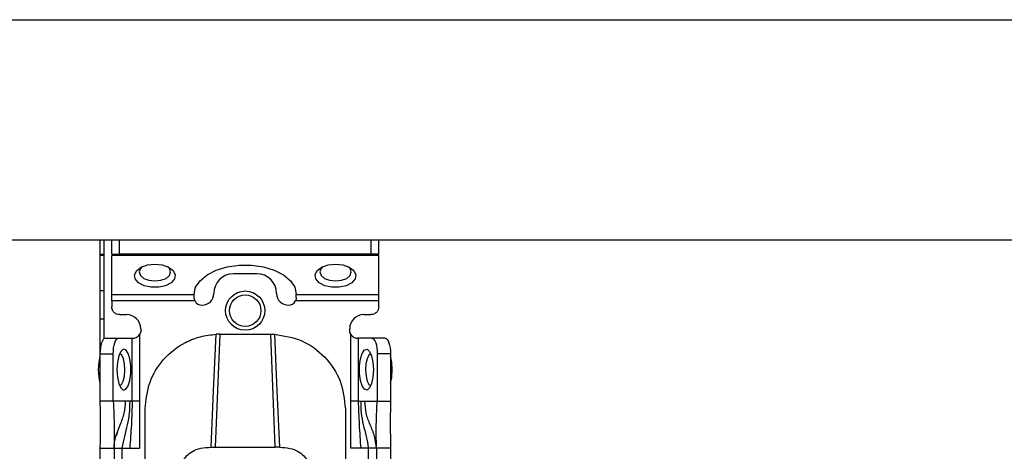
# Model space of a CAD drawing. Units: millimetres. Extents: x 328 to 4839, y 153 to 3174.
# Drawn here: x 2783 to 2908, y 976 to 1031 of the extents above; entities that cross this region are included whole.
import ezdxf

# ---------------------------------------------------------------- set-up
doc = ezdxf.new("R2010")
doc.units = ezdxf.units.MM

msp = doc.modelspace()

# ---------------------------------------------------------------- linework, layer by layer
at = {"color": 7, "linetype": 'Continuous', "lineweight": 25}
for p, q in [((1283.09, 1031.27), (3284.09, 1031.27)), ((1283.09, 1003.27), (3284.09, 1003.27)), ((2792.84, 1003.27), (2792.84, 988.77)), ((2793.34, 1003.27), (2793.34, 990.69)), ((2794.34, 1001.47), (2794.34, 1003.27)), ((2795.34, 1001.47), (2795.34, 1003.27)), ((2827.34, 1003.27), (2827.34, 1001.47)), ((2828.34, 1001.47), (2828.34, 1003.27)), ((2793.34, 1001.27), (2792.84, 1001.27)), ((2794.34, 1001.47), (2795.34, 1001.47)), ((2828.34, 1001.29), (2794.34, 1001.29)), ((2794.34, 996.33), (2794.34, 1001.29)), ((2827.34, 1001.47), (2795.34, 1001.47)), ((2828.34, 1001.47), (2827.34, 1001.47)), ((2828.34, 996.33), (2828.34, 1001.29)), ((2812.84, 998.96), (2809.84, 998.96)), ((2793.34, 996.77), (2792.84, 996.77)), ((2794.34, 996.33), (2804.84, 996.33)), ((2804.95, 995.51), (2794.34, 995.51)), ((2794.34, 995.51), (2794.34, 994.77)), ((2804.84, 996.33), (2804.84, 996.35)), ((2804.84, 995.96), (2804.84, 996.33)), ((2828.34, 995.51), (2817.73, 995.51)), ((2817.84, 996.33), (2817.84, 996.35)), ((2817.84, 996.33), (2828.34, 996.33)), ((2817.84, 995.96), (2817.84, 996.33)), ((2828.34, 994.77), (2828.34, 995.51)), ((2793.34, 993.17), (2792.84, 993.17)), ((2795.34, 993.77), (2796.24, 993.77)), ((2826.44, 993.77), (2827.34, 993.77)), ((2798.04, 991.97), (2798.04, 991.77)), ((2824.64, 991.77), (2824.64, 991.97)), ((2793.53, 990.77), (2795.22, 990.77)), ((2795.22, 990.77), (2796.96, 990.77)), ((2796.96, 982.77), (2796.96, 990.77)), ((2796.96, 990.77), (2797.04, 990.77)), ((2797.9, 991.25), (2797.9, 982.77)), ((2808.09, 991.29), (2807.52, 976.91)), ((2808.09, 991.29), (2807.64, 991.27)), ((2808.09, 991.29), (2814.59, 991.29)), ((2815.16, 976.91), (2814.59, 991.29)), ((2814.59, 991.29), (2815.05, 991.27)), ((2824.79, 982.77), (2824.79, 991.25)), ((2825.73, 990.77), (2825.64, 990.77)), ((2825.73, 990.77), (2825.73, 982.77)), ((2827.47, 990.77), (2825.73, 990.77)), ((2829.16, 990.77), (2827.47, 990.77)), ((2792.84, 988.77), (2792.84, 982.77)), ((2792.84, 988.77), (2794.53, 988.77)), ((2794.53, 982.77), (2794.53, 988.77)), ((2828.15, 988.77), (2828.15, 982.77)), ((2829.84, 988.77), (2828.15, 988.77)), ((2829.84, 988.77), (2829.84, 982.77)), ((2794.53, 982.77), (2792.84, 982.77)), ((2796.1, 982.77), (2794.53, 982.77)), ((2796.63, 982.77), (2796.1, 982.77)), ((2796.96, 982.77), (2796.63, 982.77)), ((2797.9, 982.77), (2797.89, 976.77)), ((2798.59, 973.77), (2798.59, 981.78)), ((2824.09, 981.78), (2824.09, 973.77)), ((2824.79, 976.77), (2824.79, 982.77)), ((2825.73, 982.77), (2826.06, 982.77)), ((2826.06, 982.77), (2826.58, 982.77)), ((2826.58, 982.77), (2828.15, 982.77)), ((2828.15, 982.77), (2829.84, 982.77)), ((2792.84, 976.77), (2792.84, 976.82)), ((2792.84, 976.77), (2794.64, 976.77)), ((2792.84, 976.77), (2792.84, 934.27)), ((2794.64, 976.77), (2794.64, 934.27)), ((2795.64, 976.77), (2796.64, 976.77)), ((2795.64, 976.77), (2795.64, 934.27)), ((2796.64, 976.77), (2797.89, 976.77)), ((2806.99, 976.91), (2807.52, 976.91)), ((2807.52, 976.91), (2815.16, 976.91)), ((2815.7, 976.91), (2815.16, 976.91)), ((2826.05, 976.77), (2824.79, 976.77)), ((2827.04, 976.77), (2826.05, 976.77)), ((2827.04, 934.27), (2827.04, 976.77)), ((2829.84, 976.77), (2828.04, 976.77)), ((2828.04, 976.77), (2828.04, 934.27)), ((2829.84, 976.77), (2829.84, 934.27))]:
    msp.add_line(p, q, dxfattribs=at)
at = {"color": 8, "linetype": 'Continuous', "lineweight": 25}
msp.add_line((2792.84, 1001.47), (2793.34, 1001.47), dxfattribs=at)
at = {"color": 7, "linetype": 'Continuous', "lineweight": 25, "flags": 128}
for points in [[(2799.84, 1000.2), (2800.78, 1000.09), (2801.59, 999.81), (2802.17, 999.37), (2802.43, 998.84), (2802.34, 998.3), (2801.92, 997.81), (2801.21, 997.44), (2800.32, 997.24), (2799.37, 997.24), (2798.47, 997.44), (2797.77, 997.81), (2797.34, 998.3), (2797.25, 998.84), (2797.52, 999.37), (2798.09, 999.81), (2798.9, 1000.09), (2799.84, 1000.2)], [(2798.23, 999.87), (2798, 999.63), (2797.84, 999.2), (2798, 998.76), (2798.43, 998.38), (2799.08, 998.14), (2799.84, 998.05), (2800.61, 998.14), (2801.26, 998.38), (2801.69, 998.76), (2801.84, 999.2), (2801.69, 999.63), (2801.46, 999.87)], [(2804.84, 996.35), (2805.03, 997.24), (2805.59, 998.08), (2806.48, 998.82), (2807.65, 999.42), (2809.04, 999.84), (2810.56, 1000.05), (2812.13, 1000.05), (2813.65, 999.84), (2815.04, 999.42), (2816.21, 998.82), (2817.1, 998.08), (2817.65, 997.24), (2817.84, 996.35)], [(2822.84, 1000.2), (2823.78, 1000.09), (2824.59, 999.81), (2825.17, 999.37), (2825.43, 998.84), (2825.34, 998.3), (2824.92, 997.81), (2824.21, 997.44), (2823.32, 997.24), (2822.37, 997.24), (2821.47, 997.44), (2820.77, 997.81), (2820.34, 998.3), (2820.25, 998.84), (2820.52, 999.37), (2821.09, 999.81), (2821.9, 1000.09), (2822.84, 1000.2)], [(2821.23, 999.87), (2821, 999.63), (2820.84, 999.2), (2821, 998.76), (2821.43, 998.38), (2822.08, 998.14), (2822.84, 998.05), (2823.61, 998.14), (2824.26, 998.38), (2824.69, 998.76), (2824.84, 999.2), (2824.69, 999.63), (2824.46, 999.87)], [(2793.53, 990.77), (2793.39, 990.73), (2793.27, 990.61), (2793.15, 990.43), (2793.04, 990.18), (2792.96, 989.88), (2792.9, 989.53), (2792.86, 989.16), (2792.84, 988.77)], [(2794.53, 988.77), (2794.55, 989.16), (2794.59, 989.53), (2794.65, 989.88), (2794.73, 990.18), (2794.84, 990.43), (2794.96, 990.61), (2795.09, 990.73), (2795.22, 990.77)], [(2806.99, 976.91), (2807.31, 984.09), (2807.64, 991.27)], [(2815.05, 991.27), (2815.38, 984.09), (2815.7, 976.91)], [(2827.47, 990.77), (2827.6, 990.73), (2827.73, 990.61), (2827.85, 990.43), (2827.95, 990.18), (2828.04, 989.88), (2828.1, 989.53), (2828.14, 989.16), (2828.15, 988.77)], [(2829.16, 990.77), (2829.29, 990.73), (2829.42, 990.61), (2829.54, 990.43), (2829.64, 990.18), (2829.73, 989.88), (2829.79, 989.53), (2829.83, 989.16), (2829.84, 988.77)], [(2795.01, 986.77), (2795.07, 985.83), (2795.25, 985.01), (2795.51, 984.44), (2795.82, 984.18), (2796.15, 984.27), (2796.44, 984.69), (2796.66, 985.4), (2796.78, 986.29), (2796.78, 987.24), (2796.66, 988.13), (2796.44, 988.84), (2796.15, 989.27), (2795.82, 989.36), (2795.51, 989.09), (2795.25, 988.52), (2795.07, 987.71), (2795.01, 986.77)], [(2827.67, 986.77), (2827.61, 985.83), (2827.44, 985.01), (2827.18, 984.44), (2826.87, 984.18), (2826.54, 984.27), (2826.25, 984.69), (2826.03, 985.4), (2825.91, 986.29), (2825.91, 987.24), (2826.03, 988.13), (2826.25, 988.84), (2826.54, 989.27), (2826.87, 989.36), (2827.18, 989.09), (2827.44, 988.52), (2827.61, 987.71), (2827.67, 986.77)], [(2792.84, 988.49), (2792.69, 987.74), (2792.63, 986.77)], [(2796.02, 986.72), (2795.98, 987.49), (2795.83, 988.15), (2795.62, 988.59), (2795.36, 988.77), (2795.34, 988.77)], [(2827.35, 988.77), (2827.33, 988.77), (2827.07, 988.59), (2826.85, 988.15), (2826.71, 987.49), (2826.66, 986.72), (2826.72, 985.96), (2826.88, 985.32), (2827.1, 984.9), (2827.35, 984.77)], [(2830.06, 986.77), (2829.99, 987.74), (2829.84, 988.49)], [(2792.63, 986.77), (2792.69, 985.79), (2792.84, 985.04)], [(2795.34, 984.77), (2795.58, 984.9), (2795.81, 985.32), (2795.96, 985.96), (2796.02, 986.72)], [(2829.84, 985.04), (2829.99, 985.79), (2830.06, 986.77)]]:
    msp.add_lwpolyline(points, dxfattribs=at)
at = {"color": 7, "linetype": 'Continuous', "lineweight": 25}
for radius in [2.5, 2]:
    msp.add_circle((2811.34, 994.27), radius, dxfattribs=at)
for centre, radius, start, end in [((2809.84, 996.46), 2.5, 90, 180), ((2812.84, 996.46), 2.5, 0, 90), ((2805.84, 995.96), 1, 207.2316, 270), ((2805.84, 996.46), 1.5, 270, 360), ((2816.84, 996.46), 1.5, 180, 270), ((2816.84, 995.96), 1, 270, 332.7684), ((2796.24, 991.97), 1.8, 360, 90), ((2826.44, 991.97), 1.8, 90, 180)]:
    msp.add_arc(centre, radius, start, end, dxfattribs=at)
for points in [[(2794.34, 995.51), (2794.34, 995.59), (2794.34, 995.75), (2794.34, 995.97), (2794.34, 996.17), (2794.34, 996.28), (2794.34, 996.33)], [(2828.34, 995.51), (2828.34, 995.59), (2828.34, 995.75), (2828.34, 995.97), (2828.34, 996.17), (2828.34, 996.28), (2828.34, 996.33)], [(2795.34, 993.77), (2795.21, 993.78), (2794.95, 993.81), (2794.62, 994.04), (2794.39, 994.37), (2794.36, 994.64), (2794.34, 994.77)], [(2828.34, 994.77), (2828.33, 994.64), (2828.3, 994.37), (2828.07, 994.04), (2827.74, 993.81), (2827.47, 993.78), (2827.34, 993.77)], [(2798.04, 991.77), (2798.04, 991.67), (2798.02, 991.49), (2797.94, 991.33), (2797.9, 991.25)], [(2824.79, 991.25), (2824.75, 991.33), (2824.66, 991.49), (2824.65, 991.67), (2824.64, 991.77)], [(2797.9, 982.77), (2797.8, 982.77), (2797.59, 982.77), (2797.32, 982.77), (2797.09, 982.77), (2797, 982.77), (2796.96, 982.77)], [(2825.73, 982.77), (2825.69, 982.77), (2825.6, 982.77), (2825.37, 982.77), (2825.09, 982.77), (2824.89, 982.77), (2824.79, 982.77)], [(2794.64, 976.77), (2794.66, 976.77), (2794.69, 976.77), (2794.92, 976.77), (2795.25, 976.77), (2795.51, 976.77), (2795.64, 976.77)], [(2828.04, 976.77), (2828.03, 976.77), (2828, 976.77), (2827.77, 976.77), (2827.44, 976.77), (2827.17, 976.77), (2827.04, 976.77)]]:
    msp.add_open_spline(points, degree=3, dxfattribs=at)
for points, knots in [([(2804.95, 995.51), (2804.92, 995.58), (2804.86, 995.73), (2804.85, 995.89), (2804.84, 995.96)], [0, 0, 0, 0, 0.490975, 1, 1, 1, 1]), ([(2817.84, 995.96), (2817.84, 995.89), (2817.83, 995.73), (2817.76, 995.58), (2817.73, 995.51)], [0, 0, 0, 0, 0.509025, 1, 1, 1, 1]), ([(2797.04, 990.77), (2797.1, 990.77), (2797.22, 990.77), (2797.47, 990.85), (2797.72, 991.01), (2797.84, 991.17), (2797.9, 991.25)], [0, 0, 0, 0, 0.251301, 0.500089, 0.748769, 1, 1, 1, 1]), ([(2798.59, 981.78), (2798.72, 982.93), (2798.96, 985.21), (2800.84, 988.23), (2803.23, 990.1), (2805.61, 991.05), (2806.96, 991.2), (2807.64, 991.27)], [0, 0, 0, 0, 0.238421, 0.471701, 0.717947, 0.859422, 1, 1, 1, 1]), ([(2815.05, 991.27), (2816.25, 991.08), (2818.64, 990.69), (2821.62, 988.48), (2823.69, 985.4), (2823.96, 982.99), (2824.09, 981.78)], [0, 0, 0, 0, 0.24994, 0.499908, 0.749943, 1, 1, 1, 1]), ([(2824.79, 991.25), (2824.85, 991.17), (2824.97, 991.01), (2825.22, 990.85), (2825.47, 990.77), (2825.58, 990.77), (2825.64, 990.77)], [0, 0, 0, 0, 0.251213, 0.499911, 0.748693, 1, 1, 1, 1]), ([(2792.84, 982.77), (2792.86, 981.65), (2792.9, 979.67), (2792.86, 977.65), (2792.84, 976.77)], [0, 0, 0, 0, 0.5615913, 1, 1, 1, 1]), ([(2794.53, 982.77), (2794.59, 981.67), (2794.68, 979.72), (2794.66, 977.66), (2794.64, 976.77)], [0, 0, 0, 0, 0.564167, 1, 1, 1, 1]), ([(2796.63, 982.77), (2796.62, 982.26), (2796.62, 981.23), (2796.32, 979.77), (2795.95, 978.31), (2795.74, 977.28), (2795.64, 976.77)], [0, 0, 0, 0, 0.247867, 0.500649, 0.752962, 1, 1, 1, 1]), ([(2796.96, 982.77), (2796.93, 981.77), (2796.86, 979.76), (2796.71, 977.77), (2796.64, 976.77)], [0, 0, 0, 0, 0.49947, 1, 1, 1, 1]), ([(2825.73, 982.77), (2825.76, 981.77), (2825.83, 979.76), (2825.97, 977.77), (2826.05, 976.77)], [0, 0, 0, 0, 0.49947, 1, 1, 1, 1]), ([(2826.06, 982.77), (2826.06, 982.26), (2826.06, 981.23), (2826.36, 979.77), (2826.74, 978.31), (2826.94, 977.28), (2827.04, 976.77)], [0, 0, 0, 0, 0.247867, 0.500649, 0.752962, 1, 1, 1, 1]), ([(2828.04, 976.77), (2827.98, 977.28), (2827.86, 978.34), (2827.25, 979.76), (2826.67, 981.19), (2826.61, 982.25), (2826.58, 982.77)], [0, 0, 0, 0, 0.245838, 0.501311, 0.755509, 1, 1, 1, 1]), ([(2828.04, 976.77), (2828.04, 977.34), (2828.03, 978.5), (2828.02, 980.46), (2828.1, 981.89), (2828.15, 982.77)], [0, 0, 0, 0, 0.27661, 0.557365, 1, 1, 1, 1]), ([(2829.84, 982.77), (2829.82, 981.65), (2829.79, 979.67), (2829.83, 977.65), (2829.84, 976.77)], [0, 0, 0, 0, 0.561591, 1, 1, 1, 1]), ([(2794.64, 976.77), (2794.64, 976.77), (2794.64, 976.78), (2794.64, 977), (2794.67, 977.4), (2794.78, 978.07), (2794.99, 978.63), (2795.13, 979)], [0, 0, 0, 0, 0.138484, 0.3189, 0.485048, 0.650149, 1, 1, 1, 1]), ([(2803.34, 975.02), (2803.5, 975.29), (2803.8, 975.78), (2804.59, 976.41), (2805.68, 976.84), (2806.54, 976.88), (2806.99, 976.91)], [0, 0, 0, 0, 0.258792, 0.484975, 0.732812, 1, 1, 1, 1]), ([(2815.7, 976.91), (2816.15, 976.88), (2817.01, 976.83), (2818.1, 976.41), (2818.88, 975.78), (2819.19, 975.29), (2819.35, 975.02)], [0, 0, 0, 0, 0.267649, 0.515902, 0.7417, 1, 1, 1, 1])]:
    msp.add_open_spline(points, degree=3, knots=knots, dxfattribs=at)
at = {"color": 8, "linetype": 'Continuous', "lineweight": 25}
msp.add_open_spline([(2794.94, 978.41), (2795.1, 978.86), (2795.43, 979.81), (2796.02, 981.19), (2796.08, 982.25), (2796.1, 982.77)], degree=3, knots=[0, 0, 0, 0, 0.320556, 0.66689, 1, 1, 1, 1], dxfattribs=at)

doc.saveas('drawing.dxf')
